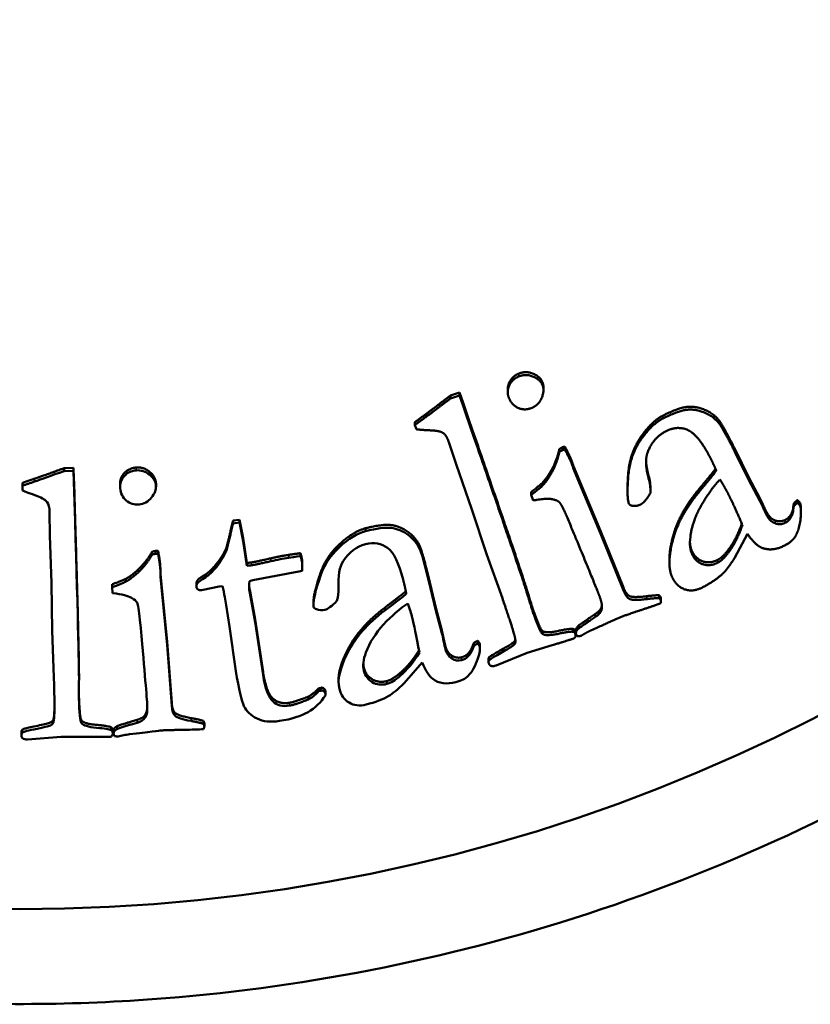
# Model space of a CAD drawing. Units: millimetres. Extents: x 1823 to 5104, y 1530 to 3152.
# Drawn here: x 2823 to 2833, y 1775 to 1787 of the extents above; entities that cross this region are included whole.
import ezdxf

# ---------------------------------------------------------------- set-up
doc = ezdxf.new("R2010")
doc.units = ezdxf.units.MM
doc.layers.add('Visibile (ISO)', color=7, linetype='Continuous', lineweight=50)
doc.layers.add('Visibile sottile (ISO)', color=7, linetype='Continuous', lineweight=35)

msp = doc.modelspace()

# ---------------------------------------------------------------- linework, layer by layer
at = {"layer": 'Visibile (ISO)'}
for p, q in [((2829.514, 1782.531), (2829.514, 1782.498)), ((2828.548, 1782.472), (2828.445, 1782.437)), ((2828.445, 1782.403), (2828.548, 1782.439)), ((2828.445, 1782.437), (2828.445, 1782.403)), ((2828.59, 1782.352), (2828.548, 1782.472)), ((2828.548, 1782.472), (2828.548, 1782.439)), ((2828.548, 1782.439), (2828.59, 1782.319)), ((2829.104, 1782.509), (2829.104, 1782.476)), ((2828.037, 1782.131), (2828.037, 1782.098)), ((2828.054, 1782.049), (2828.037, 1782.098)), ((2831.539, 1782.14), (2831.539, 1782.106)), ((2828.51, 1781.647), (2828.427, 1781.903)), ((2829.76, 1781.851), (2829.732, 1781.842)), ((2829.76, 1781.851), (2829.76, 1781.817)), ((2829.696, 1781.821), (2829.696, 1781.788)), ((2829.732, 1781.842), (2829.732, 1781.809)), ((2829.732, 1781.809), (2829.76, 1781.817)), ((2831.875, 1781.496), (2831.714, 1781.824)), ((2831.714, 1781.824), (2831.714, 1781.791)), ((2831.714, 1781.791), (2831.875, 1781.463)), ((2828.693, 1781.129), (2828.51, 1781.647)), ((2824.116, 1781.606), (2824.007, 1781.603)), ((2824.007, 1781.57), (2824.007, 1781.603)), ((2824.007, 1781.57), (2824.116, 1781.573)), ((2824.116, 1781.573), (2824.116, 1781.606)), ((2824.12, 1781.48), (2824.116, 1781.606)), ((2824.116, 1781.573), (2824.12, 1781.446)), ((2829.913, 1781.496), (2829.866, 1781.608)), ((2829.866, 1781.608), (2829.866, 1781.575)), ((2829.866, 1781.575), (2829.913, 1781.463)), ((2823.527, 1781.4), (2823.527, 1781.433)), ((2823.528, 1781.348), (2823.527, 1781.4)), ((2824.649, 1781.424), (2824.649, 1781.391)), ((2825.063, 1781.422), (2825.063, 1781.389)), ((2829.502, 1781.435), (2829.502, 1781.402)), ((2830.171, 1780.884), (2829.913, 1781.496)), ((2829.913, 1781.463), (2830.171, 1780.851)), ((2832, 1781.26), (2831.875, 1781.496)), ((2831.875, 1781.496), (2831.875, 1781.463)), ((2831.875, 1781.463), (2832, 1781.227)), ((2829.373, 1781.328), (2829.373, 1781.295)), ((2829.396, 1781.232), (2829.373, 1781.295)), ((2830.48, 1781.365), (2830.48, 1781.332)), ((2830.743, 1781.371), (2830.743, 1781.338)), ((2832.039, 1781.178), (2832.039, 1781.145)), ((2832.391, 1781.199), (2832.385, 1781.155)), ((2832.385, 1781.122), (2832.391, 1781.166)), ((2832.391, 1781.199), (2832.391, 1781.166)), ((2832.43, 1781.237), (2832.43, 1781.204)), ((2823.843, 1780.829), (2823.84, 1781.098)), ((2828.865, 1780.609), (2828.693, 1781.129)), ((2832.472, 1781.132), (2832.472, 1781.099)), ((2826.02, 1781.01), (2825.948, 1781.001)), ((2825.948, 1780.968), (2825.948, 1781.001)), ((2825.948, 1780.968), (2826.02, 1780.977)), ((2826.02, 1780.977), (2826.02, 1781.01)), ((2826.065, 1780.797), (2826.02, 1781.01)), ((2826.02, 1780.977), (2826.065, 1780.764)), ((2823.862, 1780.28), (2823.843, 1780.829)), ((2825.915, 1780.826), (2825.915, 1780.86)), ((2830.433, 1780.233), (2830.171, 1780.884)), ((2830.171, 1780.851), (2830.433, 1780.199)), ((2831.858, 1780.847), (2831.709, 1780.569)), ((2826.065, 1780.764), (2826.065, 1780.797)), ((2826.105, 1780.514), (2826.065, 1780.797)), ((2826.065, 1780.764), (2826.105, 1780.481)), ((2825.017, 1780.61), (2825.017, 1780.643)), ((2825.058, 1780.619), (2825.058, 1780.652)), ((2825.086, 1780.652), (2825.058, 1780.652)), ((2825.058, 1780.619), (2825.086, 1780.619)), ((2825.086, 1780.619), (2825.086, 1780.652)), ((2825.866, 1780.643), (2825.866, 1780.676)), ((2826.723, 1780.593), (2826.723, 1780.626)), ((2828.095, 1780.669), (2828.095, 1780.702)), ((2829.042, 1780.108), (2828.865, 1780.609)), ((2831.645, 1780.642), (2831.645, 1780.675)), ((2826.105, 1780.481), (2826.105, 1780.514)), ((2826.743, 1780.496), (2826.743, 1780.463)), ((2830.961, 1780.551), (2830.961, 1780.517)), ((2825.115, 1780.356), (2825.115, 1780.389)), ((2825.126, 1780.268), (2825.115, 1780.389)), ((2825.634, 1780.351), (2825.634, 1780.384)), ((2826.704, 1780.417), (2826.176, 1780.317)), ((2826.743, 1780.423), (2826.704, 1780.417)), ((2823.87, 1779.733), (2823.862, 1780.28)), ((2824.56, 1780.236), (2824.56, 1780.269)), ((2824.716, 1780.299), (2824.716, 1780.332)), ((2825.115, 1780.356), (2825.126, 1780.235)), ((2825.189, 1779.607), (2825.126, 1780.268)), ((2825.528, 1780.279), (2825.528, 1780.245)), ((2826.176, 1780.317), (2826.136, 1780.305)), ((2828.194, 1780.322), (2828.194, 1780.355)), ((2828.277, 1780), (2828.194, 1780.355)), ((2828.194, 1780.322), (2828.277, 1779.966)), ((2824.564, 1780.168), (2824.56, 1780.236)), ((2825.126, 1780.235), (2825.189, 1779.574)), ((2825.604, 1780.207), (2825.587, 1780.202)), ((2825.788, 1780.244), (2825.604, 1780.207)), ((2825.826, 1780.248), (2825.788, 1780.244)), ((2826.139, 1780.172), (2826.139, 1780.205)), ((2826.201, 1779.866), (2826.139, 1780.205)), ((2826.139, 1780.172), (2826.201, 1779.833)), ((2827.16, 1780.238), (2827.16, 1780.204)), ((2830.433, 1780.233), (2830.433, 1780.199)), ((2825.867, 1780.029), (2825.852, 1780.121)), ((2826.872, 1780.071), (2826.872, 1780.037)), ((2830.842, 1780.144), (2830.842, 1780.111)), ((2830.864, 1780.096), (2830.864, 1780.063)), ((2825.908, 1779.786), (2825.867, 1780.029)), ((2828.277, 1779.966), (2828.277, 1780)), ((2828.346, 1779.742), (2828.277, 1780)), ((2828.277, 1779.966), (2828.346, 1779.708)), ((2830.181, 1780.007), (2830.181, 1779.974)), ((2826.201, 1779.833), (2826.201, 1779.866)), ((2826.292, 1779.263), (2826.201, 1779.866)), ((2826.201, 1779.833), (2826.292, 1779.23)), ((2823.889, 1779.202), (2823.87, 1779.733)), ((2825.98, 1779.272), (2825.908, 1779.786)), ((2829.502, 1779.733), (2829.502, 1779.7)), ((2829.851, 1779.757), (2829.851, 1779.724)), ((2829.883, 1779.71), (2829.883, 1779.676)), ((2829.888, 1779.742), (2829.888, 1779.709)), ((2829.912, 1779.789), (2829.912, 1779.756)), ((2825.244, 1778.907), (2825.189, 1779.607)), ((2828.366, 1779.62), (2828.366, 1779.653)), ((2828.713, 1779.594), (2828.697, 1779.553)), ((2828.713, 1779.561), (2828.713, 1779.594)), ((2828.76, 1779.589), (2828.76, 1779.622)), ((2825.189, 1779.574), (2825.244, 1778.874)), ((2828.697, 1779.52), (2828.713, 1779.561)), ((2828.785, 1779.566), (2828.785, 1779.533)), ((2829.328, 1779.48), (2828.969, 1779.337)), ((2829.616, 1779.569), (2829.328, 1779.48)), ((2828.122, 1779.37), (2827.914, 1779.133)), ((2828.883, 1779.41), (2828.883, 1779.377)), ((2827.868, 1779.251), (2827.868, 1779.218)), ((2824.178, 1779.19), (2824.178, 1779.223)), ((2827.16, 1779.176), (2827.16, 1779.143)), ((2826.955, 1779.081), (2826.935, 1779.077)), ((2826.935, 1779.044), (2826.935, 1779.077)), ((2826.935, 1779.044), (2826.955, 1779.047)), ((2827.009, 1779.009), (2827.009, 1779.042)), ((2825.244, 1778.874), (2825.244, 1778.907)), ((2826.404, 1778.925), (2826.404, 1778.959)), ((2826.814, 1778.946), (2826.814, 1778.979)), ((2827.009, 1779.009), (2827.009, 1778.993)), ((2823.892, 1778.735), (2823.892, 1778.768)), ((2824.206, 1778.675), (2824.206, 1778.708)), ((2824.936, 1778.734), (2824.936, 1778.767)), ((2825.607, 1778.667), (2825.607, 1778.7)), ((2823.516, 1778.568), (2823.516, 1778.535)), ((2824.546, 1778.594), (2824.546, 1778.627)), ((2824.565, 1778.593), (2824.565, 1778.56)), ((2824.574, 1778.588), (2824.574, 1778.555)), ((2824.614, 1778.606), (2824.614, 1778.639)), ((2825.618, 1778.669), (2825.618, 1778.636)), ((2823.974, 1778.517), (2823.588, 1778.488)), ((2824.276, 1778.516), (2823.974, 1778.517))]:
    msp.add_line(p, q, dxfattribs=at)
msp.add_ellipse((2823.497, 1796.494), major_axis=(20, 0), ratio=0.997804, dxfattribs=at)
msp.add_ellipse((2824.244, 1779.864), major_axis=(1.629, 0), ratio=0.997804, start_param=0.158581, end_param=0.238399, dxfattribs=at)
for points, degree, knots in [([(2844.497, 1796.395), (2844.497, 1794.843), (2844.32, 1793.228), (2843.553, 1789.946), (2842.938, 1788.283), (2841.332, 1785.201), (2840.346, 1783.781), (2838.945, 1782.198), (2838.639, 1781.873), (2837.241, 1780.482), (2835.991, 1779.481), (2833.147, 1777.709), (2831.535, 1776.964), (2828.221, 1775.912), (2826.521, 1775.6), (2824.354, 1775.459), (2823.851, 1775.445), (2821.759, 1775.459), (2820.105, 1775.655), (2816.777, 1776.472), (2815.107, 1777.111), (2812.041, 1778.754), (2810.64, 1779.749), (2808.867, 1781.348), (2808.356, 1781.859), (2806.762, 1783.632), (2805.773, 1785.028), (2804.138, 1788.086), (2803.503, 1789.752), (2802.688, 1793.102), (2802.497, 1794.782), (2802.497, 1796.395)], 3, [9.492567, 9.492567, 9.492567, 9.492567, 9.959247, 9.959247, 10.455031, 10.455031, 10.944875, 10.944875, 11.077432, 11.077432, 11.537195, 11.537195, 12.032931, 12.032931, 12.521568, 12.521568, 12.671336, 12.671336, 13.14767, 13.14767, 13.64648, 13.64648, 14.133757, 14.133757, 14.352038, 14.352038, 14.837592, 14.837592, 15.336, 15.336, 15.820944, 15.820944, 15.820944, 15.820944]), ([(2829.231, 1782.689), (2829.154, 1782.657), (2829.104, 1782.547), (2829.104, 1782.509)], 2, [-2, -2, -2, -1, -0.47492, -0.47492, -0.47492]), ([(2830.883, 1782.204), (2830.753, 1782.137), (2830.504, 1781.772), (2830.48, 1781.431), (2830.48, 1781.365)], 2, [-3, -3, -3, -2, -1, -0.617339, -0.617339, -0.617339]), ([(2824.65, 1781.373), (2824.646, 1781.425), (2824.661, 1781.47), (2824.732, 1781.55), (2824.777, 1781.572), (2824.833, 1781.577)], 3, [0, 0, 0, 0, 0.01264234, 0.01264234, 0.02528468, 0.02528468, 0.02528468, 0.02528468]), ([(2824.833, 1781.61), (2824.75, 1781.603), (2824.649, 1781.491), (2824.649, 1781.424)], 2, [-2, -2, -2, -1, -0.11627, -0.11627, -0.11627]), ([(2824.833, 1781.577), (2824.89, 1781.582), (2824.941, 1781.566), (2825.033, 1781.491), (2825.058, 1781.449), (2825.062, 1781.403)], 3, [0, 0, 0, 0, 0.01301641, 0.01301641, 0.02603281, 0.02603281, 0.02603281, 0.02603281]), ([(2825.062, 1781.403), (2825.066, 1781.356), (2825.049, 1781.31), (2824.972, 1781.218), (2824.925, 1781.192), (2824.868, 1781.187)], 3, [0, 0, 0, 0, 0.01233008, 0.01233008, 0.02466017, 0.02466017, 0.02466017, 0.02466017]), ([(2823.84, 1781.098), (2823.838, 1781.152), (2823.829, 1781.19), (2823.794, 1781.236), (2823.758, 1781.258), (2823.702, 1781.281)], 3, [0, 0, 0, 0, 0.02447524, 0.02447524, 0.04895049, 0.04895049, 0.04895049, 0.04895049]), ([(2824.868, 1781.187), (2824.811, 1781.182), (2824.762, 1781.197), (2824.679, 1781.266), (2824.656, 1781.313), (2824.65, 1781.373)], 3, [0, 0, 0, 0, 0.01349521, 0.01349521, 0.02699043, 0.02699043, 0.02699043, 0.02699043]), ([(2831.303, 1781.364), (2831.07, 1781.087), (2830.961, 1780.657), (2830.961, 1780.551)], 2, [-2, -2, -2, -1, -0.501838, -0.501838, -0.501838]), ([(2826.874, 1780.013), (2826.864, 1780.051), (2826.883, 1780.149), (2826.98, 1780.464), (2827.058, 1780.593), (2827.275, 1780.793), (2827.376, 1780.855), (2827.47, 1780.879)], 3, [0, 0, 0, 0, 0.00924117, 0.00924117, 0.01848234, 0.01848234, 0.02772351, 0.02772351, 0.02772351, 0.02772351]), ([(2827.47, 1780.912), (2827.329, 1780.876), (2827.004, 1780.576), (2826.872, 1780.144), (2826.872, 1780.071)], 2, [-3, -3, -3, -2, -1, -0.170035, -0.170035, -0.170035]), ([(2827.47, 1780.879), (2827.597, 1780.911), (2827.695, 1780.924), (2827.831, 1780.908), (2827.897, 1780.882), (2828.022, 1780.791), (2828.067, 1780.735), (2828.095, 1780.669)], 3, [0, 0, 0, 0, 0.02281205, 0.02281205, 0.04562411, 0.04562411, 0.06843616, 0.06843616, 0.06843616, 0.06843616]), ([(2827.902, 1780.323), (2827.853, 1780.512), (2827.794, 1780.633), (2827.654, 1780.74), (2827.57, 1780.754), (2827.471, 1780.729)], 3, [0, 0, 0, 0, 0.02908649, 0.02908649, 0.05817299, 0.05817299, 0.05817299, 0.05817299]), ([(2825.634, 1780.351), (2825.67, 1780.374), (2825.711, 1780.413), (2825.801, 1780.522), (2825.837, 1780.58), (2825.866, 1780.643)], 3, [0, 0, 0, 0, 0.0159133, 0.0159133, 0.0318266, 0.0318266, 0.0318266, 0.0318266]), ([(2825.634, 1780.384), (2825.552, 1780.334), (2825.528, 1780.298), (2825.528, 1780.279)], 2, [-2, -2, -2, -1, -0.246246, -0.246246, -0.246246]), ([(2825.529, 1780.232), (2825.526, 1780.251), (2825.529, 1780.267), (2825.548, 1780.294), (2825.579, 1780.318), (2825.634, 1780.351)], 3, [0, 0, 0, 0, 0.02027896, 0.02027896, 0.04055792, 0.04055792, 0.04055792, 0.04055792]), ([(2824.845, 1780.058), (2824.836, 1780.075), (2824.815, 1780.094), (2824.745, 1780.136), (2824.673, 1780.154), (2824.564, 1780.168)], 3, [0, 0, 0, 0, 0.00703085, 0.00703085, 0.01406169, 0.01406169, 0.01406169, 0.01406169]), ([(2825.587, 1780.202), (2825.569, 1780.199), (2825.556, 1780.201), (2825.536, 1780.214), (2825.531, 1780.222), (2825.529, 1780.232)], 3, [0, 0, 0, 0, 0.00682585, 0.00682585, 0.01365169, 0.01365169, 0.01365169, 0.01365169]), ([(2827.956, 1780.05), (2827.864, 1779.989), (2827.771, 1779.908), (2827.584, 1779.705), (2827.516, 1779.599), (2827.475, 1779.486)], 3, [0, 0, 0, 0, 0.02770678, 0.02770678, 0.05541355, 0.05541355, 0.05541355, 0.05541355]), ([(2827.169, 1779.069), (2827.143, 1779.171), (2827.175, 1779.31), (2827.355, 1779.66), (2827.497, 1779.821), (2827.69, 1779.967)], 3, [0, 0, 0, 0, 0.03696352, 0.03696352, 0.07392703, 0.07392703, 0.07392703, 0.07392703]), ([(2827.69, 1780), (2827.4, 1779.781), (2827.16, 1779.314), (2827.16, 1779.176)], 2, [-2, -2, -2, -1, -0.225057, -0.225057, -0.225057]), ([(2829.191, 1779.633), (2829.189, 1779.623), (2829.169, 1779.593), (2828.901, 1779.445), (2828.883, 1779.422), (2828.883, 1779.41)], 2, [-3.309353, -3.309353, -3.309353, -3, -2, -1, -0.428867, -0.428867, -0.428867]), ([(2826.48, 1778.699), (2826.381, 1778.683), (2826.295, 1778.692), (2826.153, 1778.762), (2826.102, 1778.81), (2826.045, 1778.928), (2826.014, 1779.063), (2825.98, 1779.272)], 3, [0, 0, 0, 0, 0.02813961, 0.02813961, 0.05627921, 0.05627921, 0.08441882, 0.08441882, 0.08441882, 0.08441882]), ([(2827.452, 1779.274), (2827.467, 1779.216), (2827.499, 1779.172), (2827.597, 1779.115), (2827.652, 1779.109), (2827.713, 1779.124)], 3, [0, 0, 0, 0, 0.01543556, 0.01543556, 0.03087112, 0.03087112, 0.03087112, 0.03087112]), ([(2826.955, 1779.047), (2826.969, 1779.05), (2826.981, 1779.047), (2827, 1779.033), (2827.007, 1779.022), (2827.009, 1779.009)], 3, [0, 0, 0, 0, 0.004037574, 0.004037574, 0.008075149, 0.008075149, 0.008075149, 0.008075149]), ([(2827.478, 1778.888), (2827.401, 1778.868), (2827.335, 1778.876), (2827.225, 1778.944), (2827.188, 1778.997), (2827.169, 1779.069)], 3, [0, 0, 0, 0, 0.0164488, 0.0164488, 0.0328976, 0.0328976, 0.0328976, 0.0328976]), ([(2827.009, 1778.993), (2826.955, 1778.911), (2826.889, 1778.847), (2826.73, 1778.755), (2826.62, 1778.721), (2826.48, 1778.699)], 3, [0, 0, 0, 0, 0.02604762, 0.02604762, 0.05209524, 0.05209524, 0.05209524, 0.05209524]), ([(2825.244, 1778.874), (2825.248, 1778.817), (2825.26, 1778.778), (2825.304, 1778.737), (2825.365, 1778.717), (2825.466, 1778.699)], 3, [0, 0, 0, 0, 0.01118335, 0.01118335, 0.02236669, 0.02236669, 0.02236669, 0.02236669]), ([(2823.517, 1778.532), (2823.516, 1778.549), (2823.521, 1778.562), (2823.541, 1778.576), (2823.596, 1778.59), (2823.796, 1778.63), (2823.853, 1778.646), (2823.882, 1778.67), (2823.89, 1778.695), (2823.892, 1778.735)], 3, [0, 0, 0, 0, 0.0899317, 0.0899317, 0.1798634, 0.1798634, 0.2697952, 0.2697952, 0.3597269, 0.3597269, 0.3597269, 0.3597269]), ([(2824.206, 1778.675), (2824.226, 1778.648), (2824.283, 1778.63), (2824.473, 1778.613), (2824.529, 1778.604), (2824.546, 1778.594)], 3, [0, 0, 0, 0, 0.01178039, 0.01178039, 0.02356078, 0.02356078, 0.02356078, 0.02356078]), ([(2824.565, 1778.564), (2824.566, 1778.546), (2824.563, 1778.534), (2824.549, 1778.52), (2824.537, 1778.516), (2824.517, 1778.515)], 3, [0, 0, 0, 0, 0.003576473, 0.003576473, 0.007152946, 0.007152946, 0.007152946, 0.007152946]), ([(2824.758, 1778.546), (2824.735, 1778.544), (2824.713, 1778.54), (2824.67, 1778.532), (2824.648, 1778.527), (2824.627, 1778.522)], 3, [0, 0, 0, 0, 0.00670619, 0.00670619, 0.01332151, 0.01332151, 0.01332151, 0.01332151])]:
    msp.add_open_spline(points, degree=degree, knots=knots, dxfattribs=at)
for points, degree in [([(2829.118, 1782.407), (2829.088, 1782.479), (2829.154, 1782.624), (2829.231, 1782.656)], 2), ([(2829.502, 1782.591), (2829.475, 1782.656), (2829.31, 1782.722), (2829.231, 1782.689)], 2), ([(2829.231, 1782.656), (2829.31, 1782.689), (2829.475, 1782.623), (2829.502, 1782.558)], 2), ([(2829.502, 1782.558), (2829.529, 1782.494), (2829.46, 1782.328), (2829.381, 1782.295)], 2), ([(2829.514, 1782.531), (2829.514, 1782.563), (2829.502, 1782.591)], 2), ([(2828.445, 1782.437), (2828.256, 1782.292), (2828.158, 1782.219)], 2), ([(2828.158, 1782.186), (2828.256, 1782.259), (2828.445, 1782.403)], 2), ([(2829.321, 1780.216), (2829.211, 1780.564), (2828.59, 1782.352)], 2), ([(2828.59, 1782.319), (2829.211, 1780.531), (2829.321, 1780.183)], 2), ([(2829.381, 1782.295), (2829.302, 1782.262), (2829.153, 1782.324), (2829.118, 1782.407)], 2), ([(2831.539, 1782.14), (2831.476, 1782.227), (2831.262, 1782.318), (2831.058, 1782.294), (2830.883, 1782.204)], 2), ([(2828.158, 1782.219), (2828.092, 1782.172), (2828.037, 1782.131)], 2), ([(2828.037, 1782.098), (2828.092, 1782.139), (2828.158, 1782.186)], 2), ([(2830.883, 1782.171), (2831.058, 1782.261), (2831.262, 1782.285), (2831.476, 1782.194), (2831.539, 1782.106)], 2), ([(2830.497, 1781.193), (2830.47, 1781.246), (2830.504, 1781.739), (2830.753, 1782.104), (2830.883, 1782.171)], 2), ([(2831.714, 1781.824), (2831.57, 1782.101), (2831.539, 1782.14)], 2), ([(2831.539, 1782.106), (2831.57, 1782.068), (2831.714, 1781.791)], 2), ([(2828.24, 1782.036), (2828.106, 1782.042), (2828.054, 1782.049)], 2), ([(2828.427, 1781.903), (2828.4, 1781.979), (2828.331, 1782.029), (2828.24, 1782.036)], 2), ([(2830.917, 1782.025), (2830.774, 1781.951), (2830.709, 1781.778)], 2), ([(2831.429, 1781.726), (2831.294, 1781.986), (2831.053, 1782.095), (2830.917, 1782.025)], 2), ([(2829.831, 1781.706), (2829.812, 1781.752), (2829.76, 1781.851)], 2), ([(2829.696, 1781.821), (2829.674, 1781.711), (2829.565, 1781.501), (2829.502, 1781.435)], 2), ([(2829.502, 1781.402), (2829.565, 1781.467), (2829.674, 1781.678), (2829.696, 1781.788)], 2), ([(2829.732, 1781.842), (2829.718, 1781.836), (2829.696, 1781.821)], 2), ([(2829.696, 1781.788), (2829.718, 1781.803), (2829.732, 1781.809)], 2), ([(2829.76, 1781.817), (2829.812, 1781.719), (2829.831, 1781.673)], 2), ([(2830.709, 1781.778), (2830.669, 1781.669), (2830.73, 1781.456)], 2), ([(2829.866, 1781.608), (2829.836, 1781.694), (2829.831, 1781.706)], 2), ([(2829.831, 1781.673), (2829.836, 1781.661), (2829.866, 1781.575)], 2), ([(2830.73, 1781.489), (2830.696, 1781.606), (2830.693, 1781.691)], 2), ([(2831.5, 1781.576), (2831.47, 1781.645), (2831.429, 1781.726)], 2), ([(2824.007, 1781.603), (2823.784, 1781.521), (2823.668, 1781.482)], 2), ([(2823.668, 1781.448), (2823.745, 1781.475), (2823.858, 1781.516), (2824.007, 1781.57)], 3), ([(2825.062, 1781.436), (2825.056, 1781.505), (2824.918, 1781.618), (2824.833, 1781.61)], 2), ([(2831.491, 1781.597), (2831.449, 1781.538), (2831.303, 1781.364)], 2), ([(2831.303, 1781.331), (2831.467, 1781.527), (2831.5, 1781.576)], 2), ([(2823.668, 1781.482), (2823.591, 1781.456), (2823.527, 1781.433)], 2), ([(2823.527, 1781.4), (2823.569, 1781.415), (2823.617, 1781.431), (2823.668, 1781.448)], 3), ([(2824.178, 1779.223), (2824.177, 1779.588), (2824.12, 1781.48)], 2), ([(2824.12, 1781.446), (2824.158, 1780.186), (2824.177, 1779.433), (2824.178, 1779.19)], 3), ([(2825.063, 1781.422), (2825.063, 1781.429), (2825.062, 1781.436)], 2), ([(2829.502, 1781.435), (2829.493, 1781.423), (2829.373, 1781.328)], 2), ([(2829.373, 1781.295), (2829.493, 1781.39), (2829.502, 1781.402)], 2), ([(2830.743, 1781.371), (2830.743, 1781.438), (2830.73, 1781.489)], 2), ([(2830.73, 1781.456), (2830.745, 1781.397), (2830.743, 1781.317)], 2), ([(2831.202, 1780.815), (2831.224, 1780.993), (2831.429, 1781.353), (2831.542, 1781.472)], 2), ([(2831.542, 1781.472), (2831.598, 1781.382), (2831.627, 1781.326)], 2), ([(2823.702, 1781.281), (2823.618, 1781.311), (2823.56, 1781.334), (2823.528, 1781.348)], 3), ([(2830.743, 1781.317), (2830.683, 1781.213), (2830.63, 1781.186)], 2), ([(2830.998, 1780.34), (2830.925, 1780.48), (2831.07, 1781.053), (2831.303, 1781.331)], 2), ([(2831.627, 1781.326), (2831.682, 1781.221), (2831.8, 1780.952)], 2), ([(2829.697, 1781.211), (2829.678, 1781.231), (2829.559, 1781.26), (2829.396, 1781.232)], 2), ([(2829.789, 1781.032), (2829.728, 1781.178), (2829.697, 1781.211)], 2), ([(2830.535, 1781.171), (2830.507, 1781.175), (2830.497, 1781.193)], 2), ([(2830.63, 1781.186), (2830.586, 1781.163), (2830.535, 1781.171)], 2), ([(2832.039, 1781.178), (2832.025, 1781.212), (2832, 1781.26)], 2), ([(2832, 1781.227), (2832.025, 1781.179), (2832.039, 1781.145)], 2), ([(2832.082, 1781.09), (2832.068, 1781.117), (2832.039, 1781.178)], 2), ([(2832.43, 1781.237), (2832.4, 1781.21), (2832.391, 1781.199)], 2), ([(2832.391, 1781.166), (2832.4, 1781.177), (2832.43, 1781.204)], 2), ([(2832.462, 1781.204), (2832.456, 1781.215), (2832.43, 1781.237)], 2), ([(2832.43, 1781.204), (2832.456, 1781.182), (2832.462, 1781.171)], 2), ([(2832.472, 1781.132), (2832.472, 1781.184), (2832.462, 1781.204)], 2), ([(2832.462, 1781.171), (2832.477, 1781.141), (2832.47, 1781.038)], 2), ([(2832.039, 1781.145), (2832.068, 1781.084), (2832.082, 1781.057)], 2), ([(2832.178, 1781.002), (2832.117, 1781.023), (2832.082, 1781.09)], 2), ([(2832.082, 1781.057), (2832.117, 1780.99), (2832.178, 1780.969)], 2), ([(2832.385, 1781.155), (2832.37, 1781.048), (2832.292, 1781.008)], 2), ([(2832.292, 1780.975), (2832.37, 1781.015), (2832.385, 1781.122)], 2), ([(2825.948, 1781.001), (2825.936, 1780.96), (2825.915, 1780.86)], 2), ([(2825.915, 1780.826), (2825.936, 1780.927), (2825.948, 1780.968)], 2), ([(2828.095, 1780.702), (2828.053, 1780.801), (2827.865, 1780.938), (2827.661, 1780.961), (2827.47, 1780.912)], 2), ([(2830.157, 1780.133), (2830.094, 1780.298), (2829.789, 1781.032)], 2), ([(2831.645, 1780.675), (2831.731, 1780.788), (2831.794, 1780.967)], 2), ([(2831.8, 1780.952), (2831.736, 1780.761), (2831.645, 1780.642)], 2), ([(2832.292, 1781.008), (2832.238, 1780.981), (2832.178, 1781.002)], 2), ([(2832.178, 1780.969), (2832.238, 1780.947), (2832.292, 1780.975)], 2), ([(2832.47, 1781.038), (2832.457, 1780.903), (2832.406, 1780.815)], 2), ([(2825.915, 1780.86), (2825.884, 1780.726), (2825.866, 1780.676)], 2), ([(2825.866, 1780.643), (2825.878, 1780.676), (2825.894, 1780.737), (2825.915, 1780.826)], 3), ([(2832.018, 1780.691), (2831.946, 1780.721), (2831.858, 1780.847)], 2), ([(2827.471, 1780.729), (2827.367, 1780.703), (2827.281, 1780.638), (2827.212, 1780.535)], 3), ([(2831.202, 1780.815), (2831.19, 1780.729), (2831.198, 1780.659), (2831.227, 1780.604)], 3), ([(2831.197, 1780.76), (2831.199, 1780.689), (2831.227, 1780.637)], 2), ([(2832.286, 1780.715), (2832.138, 1780.639), (2832.018, 1780.691)], 2), ([(2832.406, 1780.815), (2832.371, 1780.759), (2832.286, 1780.715)], 2), ([(2825.017, 1780.643), (2824.963, 1780.545), (2824.796, 1780.376), (2824.716, 1780.332)], 2), ([(2824.716, 1780.299), (2824.796, 1780.343), (2824.963, 1780.511), (2825.017, 1780.61)], 2), ([(2825.058, 1780.652), (2825.042, 1780.651), (2825.017, 1780.643)], 2), ([(2825.017, 1780.61), (2825.034, 1780.615), (2825.047, 1780.618), (2825.058, 1780.619)], 3), ([(2825.111, 1780.493), (2825.107, 1780.542), (2825.086, 1780.652)], 2), ([(2825.086, 1780.619), (2825.1, 1780.545), (2825.108, 1780.492), (2825.111, 1780.46)], 3), ([(2825.866, 1780.676), (2825.823, 1780.582), (2825.689, 1780.419), (2825.634, 1780.384)], 2), ([(2826.587, 1780.607), (2826.49, 1780.592), (2826.383, 1780.567)], 2), ([(2826.723, 1780.626), (2826.633, 1780.614), (2826.587, 1780.607)], 2), ([(2826.74, 1780.553), (2826.736, 1780.581), (2826.723, 1780.626)], 2), ([(2828.194, 1780.355), (2828.117, 1780.657), (2828.095, 1780.702)], 2), ([(2828.095, 1780.669), (2828.11, 1780.639), (2828.143, 1780.523), (2828.194, 1780.322)], 3), ([(2831.227, 1780.637), (2831.268, 1780.556), (2831.432, 1780.506), (2831.515, 1780.549)], 2), ([(2831.515, 1780.516), (2831.432, 1780.473), (2831.268, 1780.523), (2831.227, 1780.604)], 2), ([(2831.515, 1780.549), (2831.579, 1780.582), (2831.645, 1780.675)], 2), ([(2831.645, 1780.642), (2831.579, 1780.549), (2831.515, 1780.516)], 2), ([(2825.115, 1780.389), (2825.112, 1780.48), (2825.111, 1780.493)], 2), ([(2826.159, 1780.52), (2826.149, 1780.519), (2826.105, 1780.514)], 2), ([(2826.105, 1780.481), (2826.134, 1780.484), (2826.152, 1780.486), (2826.159, 1780.487)], 3), ([(2826.383, 1780.567), (2826.218, 1780.53), (2826.159, 1780.52)], 2), ([(2826.159, 1780.487), (2826.218, 1780.497), (2826.383, 1780.534)], 2), ([(2826.383, 1780.534), (2826.454, 1780.55), (2826.522, 1780.564), (2826.587, 1780.574)], 3), ([(2826.587, 1780.574), (2826.618, 1780.579), (2826.663, 1780.585), (2826.723, 1780.593)], 3), ([(2826.723, 1780.593), (2826.732, 1780.563), (2826.737, 1780.538), (2826.74, 1780.52)], 3), ([(2826.743, 1780.496), (2826.743, 1780.534), (2826.74, 1780.553)], 2), ([(2826.74, 1780.52), (2826.743, 1780.501), (2826.744, 1780.469), (2826.743, 1780.423)], 3), ([(2827.212, 1780.535), (2827.17, 1780.471), (2827.152, 1780.364), (2827.16, 1780.217)], 3), ([(2831.709, 1780.569), (2831.625, 1780.438), (2831.57, 1780.387)], 2), ([(2825.111, 1780.46), (2825.112, 1780.451), (2825.113, 1780.417), (2825.115, 1780.356)], 3), ([(2831.57, 1780.387), (2831.483, 1780.307), (2831.34, 1780.233)], 2), ([(2824.716, 1780.332), (2824.704, 1780.323), (2824.56, 1780.269)], 2), ([(2824.56, 1780.236), (2824.656, 1780.272), (2824.708, 1780.293), (2824.716, 1780.299)], 3), ([(2826.136, 1780.305), (2826.13, 1780.266), (2826.131, 1780.221), (2826.139, 1780.172)], 3), ([(2826.139, 1780.205), (2826.133, 1780.238), (2826.132, 1780.268)], 2), ([(2827.16, 1780.25), (2827.158, 1780.274), (2827.158, 1780.296)], 2), ([(2827.938, 1780.161), (2827.924, 1780.235), (2827.902, 1780.323)], 2), ([(2831.34, 1780.233), (2831.234, 1780.178), (2831.049, 1780.241), (2830.998, 1780.34)], 2), ([(2827.16, 1780.217), (2827.161, 1780.176), (2827.155, 1780.13), (2827.141, 1780.078)], 3), ([(2827.16, 1780.238), (2827.16, 1780.244), (2827.16, 1780.25)], 2), ([(2827.933, 1780.189), (2827.883, 1780.145), (2827.69, 1780)], 2), ([(2827.69, 1779.967), (2827.826, 1780.069), (2827.909, 1780.134), (2827.938, 1780.161)], 3), ([(2829.388, 1779.998), (2829.384, 1780.01), (2829.321, 1780.216)], 2), ([(2829.321, 1780.183), (2829.384, 1779.977), (2829.388, 1779.965)], 2), ([(2830.698, 1780.132), (2830.545, 1780.113), (2830.464, 1780.153), (2830.433, 1780.233)], 2), ([(2830.433, 1780.199), (2830.464, 1780.12), (2830.545, 1780.08), (2830.698, 1780.099)], 2), ([(2824.878, 1779.861), (2824.869, 1779.966), (2824.858, 1780.032), (2824.845, 1780.058)], 3), ([(2827.141, 1780.078), (2827.087, 1780.02), (2827.04, 1779.985), (2827.001, 1779.976)], 3), ([(2828.005, 1779.889), (2827.995, 1779.929), (2827.978, 1779.983), (2827.956, 1780.05)], 3), ([(2829.185, 1779.664), (2829.167, 1779.746), (2829.042, 1780.108)], 2), ([(2830.181, 1779.974), (2830.198, 1780.035), (2830.157, 1780.133)], 2), ([(2830.863, 1780.052), (2830.778, 1780.02), (2830.645, 1779.976)], 2), ([(2830.842, 1780.144), (2830.794, 1780.143), (2830.698, 1780.132)], 2), ([(2830.698, 1780.099), (2830.794, 1780.11), (2830.842, 1780.111)], 2), ([(2830.86, 1780.12), (2830.855, 1780.132), (2830.842, 1780.144)], 2), ([(2830.842, 1780.111), (2830.855, 1780.099), (2830.86, 1780.087)], 2), ([(2830.864, 1780.096), (2830.864, 1780.111), (2830.86, 1780.12)], 2), ([(2830.86, 1780.087), (2830.865, 1780.075), (2830.863, 1780.052)], 2), ([(2826.906, 1779.983), (2826.888, 1779.989), (2826.877, 1779.999), (2826.874, 1780.013)], 3), ([(2827.001, 1779.976), (2826.97, 1779.967), (2826.938, 1779.97), (2826.906, 1779.983)], 3), ([(2829.502, 1779.733), (2829.473, 1779.753), (2829.388, 1779.998)], 2), ([(2829.388, 1779.965), (2829.473, 1779.72), (2829.502, 1779.7)], 2), ([(2830.11, 1779.928), (2829.917, 1779.797), (2829.912, 1779.789)], 2), ([(2830.181, 1780.007), (2830.172, 1779.97), (2830.11, 1779.928)], 2), ([(2830.11, 1779.894), (2830.172, 1779.937), (2830.181, 1779.974)], 2), ([(2830.185, 1780.03), (2830.184, 1780.018), (2830.181, 1780.007)], 2), ([(2830.645, 1779.976), (2830.461, 1779.916), (2830.404, 1779.893)], 2), ([(2824.961, 1778.893), (2824.954, 1779.01), (2824.926, 1779.333), (2824.878, 1779.861)], 3), ([(2828.089, 1779.485), (2828.053, 1779.677), (2828.025, 1779.812), (2828.005, 1779.889)], 3), ([(2829.912, 1779.756), (2829.917, 1779.764), (2830.11, 1779.894)], 2), ([(2830.404, 1779.893), (2830.377, 1779.882), (2830.067, 1779.742)], 2), ([(2828.366, 1779.653), (2828.359, 1779.689), (2828.346, 1779.742)], 2), ([(2828.346, 1779.708), (2828.355, 1779.673), (2828.362, 1779.644), (2828.366, 1779.62)], 3), ([(2829.851, 1779.757), (2829.822, 1779.763), (2829.543, 1779.703), (2829.502, 1779.733)], 2), ([(2829.502, 1779.7), (2829.543, 1779.67), (2829.822, 1779.73), (2829.851, 1779.724)], 2), ([(2829.879, 1779.701), (2829.887, 1779.676), (2829.874, 1779.65), (2829.847, 1779.641)], 2), ([(2829.879, 1779.734), (2829.872, 1779.753), (2829.851, 1779.757)], 2), ([(2829.851, 1779.724), (2829.872, 1779.72), (2829.879, 1779.701)], 2), ([(2829.883, 1779.71), (2829.883, 1779.72), (2829.879, 1779.734)], 2), ([(2829.912, 1779.789), (2829.888, 1779.765), (2829.888, 1779.742)], 2), ([(2829.891, 1779.691), (2829.878, 1779.722), (2829.912, 1779.756)], 2), ([(2830.067, 1779.742), (2830.006, 1779.714), (2829.95, 1779.679)], 2), ([(2828.388, 1779.557), (2828.38, 1779.587), (2828.366, 1779.653)], 2), ([(2828.366, 1779.62), (2828.375, 1779.576), (2828.383, 1779.544), (2828.388, 1779.524)], 3), ([(2828.76, 1779.622), (2828.725, 1779.603), (2828.713, 1779.594)], 2), ([(2828.713, 1779.561), (2828.721, 1779.567), (2828.736, 1779.576), (2828.76, 1779.589)], 3), ([(2828.783, 1779.583), (2828.78, 1779.595), (2828.76, 1779.622)], 2), ([(2828.76, 1779.589), (2828.773, 1779.571), (2828.781, 1779.558), (2828.783, 1779.55)], 3), ([(2828.785, 1779.566), (2828.785, 1779.576), (2828.783, 1779.583)], 2), ([(2828.887, 1779.358), (2828.879, 1779.382), (2828.901, 1779.412), (2829.169, 1779.56), (2829.2, 1779.606), (2829.185, 1779.664)], 2), ([(2829.847, 1779.641), (2829.833, 1779.635), (2829.616, 1779.569)], 2), ([(2829.911, 1779.671), (2829.895, 1779.682), (2829.891, 1779.691)], 2), ([(2829.95, 1779.679), (2829.938, 1779.674), (2829.911, 1779.671)], 2), ([(2827.475, 1779.486), (2827.444, 1779.405), (2827.436, 1779.335), (2827.452, 1779.274)], 3), ([(2827.868, 1779.251), (2827.981, 1779.345), (2828.085, 1779.511)], 2), ([(2827.868, 1779.218), (2827.945, 1779.282), (2828.019, 1779.371), (2828.089, 1779.485)], 3), ([(2828.461, 1779.45), (2828.407, 1779.484), (2828.388, 1779.557)], 2), ([(2828.388, 1779.524), (2828.4, 1779.475), (2828.425, 1779.44), (2828.461, 1779.417)], 3), ([(2828.697, 1779.553), (2828.659, 1779.452), (2828.573, 1779.43)], 2), ([(2828.573, 1779.397), (2828.63, 1779.412), (2828.672, 1779.453), (2828.697, 1779.52)], 3), ([(2828.783, 1779.55), (2828.789, 1779.528), (2828.781, 1779.484), (2828.761, 1779.418)], 3), ([(2828.242, 1779.182), (2828.2, 1779.212), (2828.16, 1779.275), (2828.122, 1779.37)], 3), ([(2828.573, 1779.43), (2828.515, 1779.416), (2828.461, 1779.45)], 2), ([(2828.461, 1779.417), (2828.497, 1779.394), (2828.535, 1779.387), (2828.573, 1779.397)], 3), ([(2828.761, 1779.418), (2828.733, 1779.333), (2828.695, 1779.265), (2828.649, 1779.216)], 3), ([(2828.91, 1779.333), (2828.894, 1779.338), (2828.887, 1779.358)], 2), ([(2826.404, 1778.959), (2826.33, 1779.025), (2826.292, 1779.263)], 2), ([(2827.445, 1779.355), (2827.446, 1779.33), (2827.452, 1779.308)], 2), ([(2827.452, 1779.308), (2827.474, 1779.22), (2827.622, 1779.134), (2827.713, 1779.157)], 2), ([(2827.713, 1779.157), (2827.783, 1779.175), (2827.868, 1779.251)], 2), ([(2828.969, 1779.337), (2828.933, 1779.322), (2828.91, 1779.333)], 2), ([(2823.892, 1778.735), (2823.898, 1778.791), (2823.896, 1778.946), (2823.889, 1779.202)], 3), ([(2824.178, 1779.19), (2824.177, 1779.046), (2824.176, 1778.97), (2824.177, 1778.962)], 3), ([(2826.292, 1779.23), (2826.317, 1779.072), (2826.355, 1778.97), (2826.404, 1778.925)], 3), ([(2827.713, 1779.124), (2827.76, 1779.136), (2827.812, 1779.167), (2827.868, 1779.218)], 3), ([(2827.914, 1779.133), (2827.84, 1779.06), (2827.781, 1779.012), (2827.737, 1778.986)], 3), ([(2828.509, 1779.145), (2828.401, 1779.118), (2828.313, 1779.13), (2828.242, 1779.182)], 3), ([(2828.649, 1779.216), (2828.618, 1779.185), (2828.571, 1779.161), (2828.509, 1779.145)], 3), ([(2826.935, 1779.077), (2826.86, 1779), (2826.814, 1778.979)], 2), ([(2826.814, 1778.946), (2826.845, 1778.96), (2826.885, 1778.992), (2826.935, 1779.044)], 3), ([(2827.009, 1779.042), (2827.005, 1779.062), (2826.976, 1779.084), (2826.955, 1779.081)], 2), ([(2824.177, 1778.995), (2824.177, 1778.996), (2824.177, 1778.998)], 2), ([(2824.206, 1778.708), (2824.184, 1778.736), (2824.177, 1778.995)], 2), ([(2824.177, 1778.962), (2824.182, 1778.789), (2824.192, 1778.693), (2824.206, 1778.675)], 3), ([(2825.466, 1778.732), (2825.315, 1778.76), (2825.249, 1778.822), (2825.244, 1778.907)], 2), ([(2826.596, 1778.908), (2826.476, 1778.889), (2826.404, 1778.959)], 2), ([(2826.404, 1778.925), (2826.452, 1778.879), (2826.516, 1778.862), (2826.596, 1778.875)], 3), ([(2826.814, 1778.979), (2826.655, 1778.917), (2826.596, 1778.908)], 2), ([(2826.596, 1778.875), (2826.655, 1778.884), (2826.814, 1778.946)], 2), ([(2827.737, 1778.986), (2827.669, 1778.947), (2827.582, 1778.915), (2827.478, 1778.888)], 3), ([(2823.896, 1778.87), (2823.895, 1778.799), (2823.892, 1778.768)], 2), ([(2824.936, 1778.734), (2824.959, 1778.769), (2824.967, 1778.822), (2824.961, 1778.893)], 3), ([(2824.963, 1778.866), (2824.96, 1778.804), (2824.936, 1778.767)], 2), ([(2823.892, 1778.768), (2823.889, 1778.709), (2823.846, 1778.674), (2823.546, 1778.613), (2823.516, 1778.591), (2823.517, 1778.565)], 2), ([(2824.546, 1778.627), (2824.52, 1778.642), (2824.236, 1778.667), (2824.206, 1778.708)], 2), ([(2824.845, 1778.712), (2824.621, 1778.645), (2824.614, 1778.639)], 2), ([(2824.614, 1778.606), (2824.619, 1778.61), (2824.696, 1778.635), (2824.845, 1778.679)], 3), ([(2824.936, 1778.767), (2824.916, 1778.734), (2824.845, 1778.712)], 2), ([(2824.845, 1778.679), (2824.892, 1778.694), (2824.923, 1778.712), (2824.936, 1778.734)], 3), ([(2825.607, 1778.7), (2825.562, 1778.715), (2825.466, 1778.732)], 2), ([(2825.466, 1778.699), (2825.562, 1778.681), (2825.607, 1778.667)], 2), ([(2825.618, 1778.673), (2825.616, 1778.686), (2825.607, 1778.7)], 2), ([(2824.565, 1778.597), (2824.565, 1778.617), (2824.546, 1778.627)], 2), ([(2824.546, 1778.594), (2824.559, 1778.588), (2824.565, 1778.577), (2824.565, 1778.564)], 3), ([(2824.565, 1778.593), (2824.565, 1778.595), (2824.565, 1778.597)], 2), ([(2824.575, 1778.551), (2824.573, 1778.573), (2824.586, 1778.592), (2824.614, 1778.606)], 3), ([(2824.614, 1778.639), (2824.574, 1778.619), (2824.574, 1778.588)], 2), ([(2825.124, 1778.59), (2825.105, 1778.588), (2824.983, 1778.574), (2824.758, 1778.546)], 3), ([(2825.379, 1778.597), (2825.186, 1778.595), (2825.124, 1778.59)], 2), ([(2825.61, 1778.605), (2825.55, 1778.601), (2825.473, 1778.599), (2825.379, 1778.597)], 3), ([(2825.607, 1778.667), (2825.613, 1778.657), (2825.617, 1778.648), (2825.618, 1778.64)], 3), ([(2825.618, 1778.64), (2825.618, 1778.631), (2825.616, 1778.619), (2825.61, 1778.605)], 3), ([(2825.618, 1778.669), (2825.618, 1778.671), (2825.618, 1778.673)], 2), ([(2823.53, 1778.501), (2823.522, 1778.508), (2823.517, 1778.518), (2823.517, 1778.532)], 3), ([(2823.588, 1778.488), (2823.562, 1778.485), (2823.543, 1778.49), (2823.53, 1778.501)], 3), ([(2824.517, 1778.515), (2824.507, 1778.515), (2824.427, 1778.515), (2824.276, 1778.516)], 3), ([(2824.587, 1778.526), (2824.579, 1778.536), (2824.575, 1778.544), (2824.575, 1778.551)], 3), ([(2824.627, 1778.522), (2824.618, 1778.521), (2824.605, 1778.522), (2824.587, 1778.526)], 3)]:
    msp.add_open_spline(points, degree=degree, dxfattribs=at)
at = {"layer": 'Visibile sottile (ISO)'}
for p, q in [((2829.231, 1782.689), (2829.231, 1782.656)), ((2829.502, 1782.591), (2829.502, 1782.558)), ((2828.59, 1782.352), (2828.59, 1782.319)), ((2828.158, 1782.219), (2828.158, 1782.186)), ((2830.883, 1782.204), (2830.883, 1782.171)), ((2829.831, 1781.706), (2829.831, 1781.673)), ((2824.833, 1781.577), (2824.833, 1781.61)), ((2823.668, 1781.448), (2823.668, 1781.482)), ((2824.12, 1781.446), (2824.12, 1781.48)), ((2825.062, 1781.403), (2825.062, 1781.436)), ((2829.913, 1781.496), (2829.913, 1781.463)), ((2830.73, 1781.489), (2830.73, 1781.456)), ((2831.303, 1781.364), (2831.303, 1781.331)), ((2832, 1781.26), (2832, 1781.227)), ((2832.462, 1781.204), (2832.462, 1781.171)), ((2832.082, 1781.09), (2832.082, 1781.057)), ((2832.385, 1781.155), (2832.385, 1781.122)), ((2832.178, 1781.002), (2832.178, 1780.969)), ((2832.292, 1781.008), (2832.292, 1780.975)), ((2827.47, 1780.879), (2827.47, 1780.912)), ((2830.171, 1780.884), (2830.171, 1780.851)), ((2826.587, 1780.574), (2826.587, 1780.607)), ((2831.227, 1780.604), (2831.227, 1780.637)), ((2825.111, 1780.46), (2825.111, 1780.493)), ((2826.159, 1780.487), (2826.159, 1780.52)), ((2826.383, 1780.534), (2826.383, 1780.567)), ((2826.74, 1780.52), (2826.74, 1780.553)), ((2831.515, 1780.516), (2831.515, 1780.549)), ((2825.126, 1780.235), (2825.126, 1780.268)), ((2827.16, 1780.217), (2827.16, 1780.25)), ((2829.321, 1780.216), (2829.321, 1780.183)), ((2830.698, 1780.132), (2830.698, 1780.099)), ((2830.86, 1780.12), (2830.86, 1780.087)), ((2827.69, 1779.967), (2827.69, 1780)), ((2829.388, 1779.998), (2829.388, 1779.965)), ((2830.11, 1779.928), (2830.11, 1779.894)), ((2828.346, 1779.708), (2828.346, 1779.742)), ((2829.879, 1779.734), (2829.879, 1779.701)), ((2825.189, 1779.574), (2825.189, 1779.607)), ((2828.783, 1779.55), (2828.783, 1779.583)), ((2828.388, 1779.524), (2828.388, 1779.557)), ((2828.697, 1779.52), (2828.697, 1779.553)), ((2828.461, 1779.417), (2828.461, 1779.45)), ((2828.573, 1779.397), (2828.573, 1779.43)), ((2826.292, 1779.23), (2826.292, 1779.263)), ((2827.452, 1779.308), (2827.452, 1779.274)), ((2827.713, 1779.157), (2827.713, 1779.124)), ((2826.955, 1779.081), (2826.955, 1779.047)), ((2824.177, 1778.962), (2824.177, 1778.995)), ((2826.596, 1778.875), (2826.596, 1778.908)), ((2824.845, 1778.679), (2824.845, 1778.712)), ((2825.466, 1778.699), (2825.466, 1778.732)), ((2824.565, 1778.564), (2824.565, 1778.597)), ((2825.618, 1778.64), (2825.618, 1778.673))]:
    msp.add_line(p, q, dxfattribs=at)

doc.saveas('drawing.dxf')
